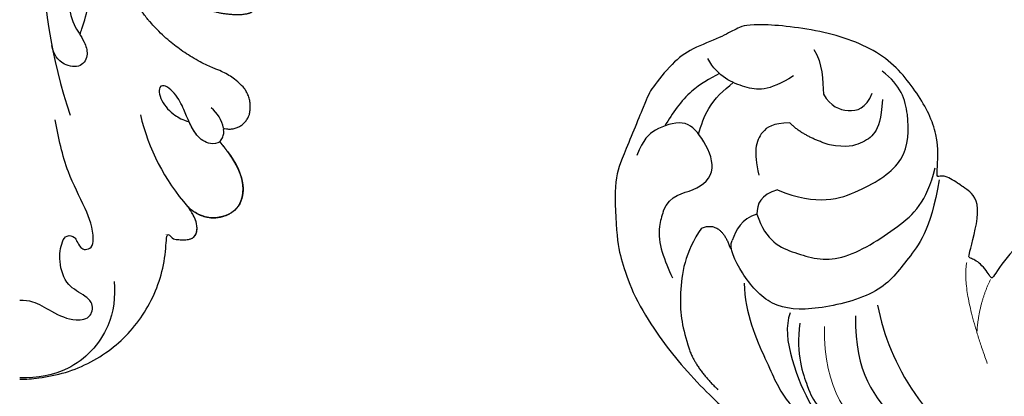
# Model space of a CAD drawing. Units: millimetres. Extents: x 2074 to 4174, y 1689 to 3174.
# Drawn here: x 2892 to 2967, y 2173 to 2202 of the extents above; entities that cross this region are included whole.
import ezdxf

# ---------------------------------------------------------------- set-up
doc = ezdxf.new("R2010")
doc.units = ezdxf.units.MM
doc.linetypes.add('HIDDEN', pattern=[9.525, 6.35, -3.175])
doc.layers.add('A-04.尺寸標註', color=4, linetype='Continuous')
doc.layers.add('H-08.木作(細線)', color=8, linetype='Continuous')
doc.layers.add('logo', color=240, linetype='Continuous', plot=False)
doc.styles.get("Standard").update_dxf_attribs({"font": 'arial.ttf'})
doc.styles.add('新細明體', font='txt')
doc.dimstyles.new('5', dxfattribs={"dimtxt": 12.5, "dimasz": 3.75, "dimexe": 2.5, "dimexo": 2.5, "dimgap": 1.5, "dimtad": 2, "dimdec": 0, "dimtxsty": '新細明體', "dimblk": 'ARCHTICK', "dimcen": 5, "dimclrd": 8, "dimclre": 8, "dimclrt": 4, "dimadec": 0, "dimazin": 0, "dimtfac": 1, "dimtdec": 0, "dimtix": 1, "dimtmove": 2, "dimatfit": 3, "dimldrblk": 'OPEN90', "dimfxl": 1.25, "dimlwd": 9, "dimlwe": 9, "dimarcsym": 0})

# ---------------------------------------------------------------- blocks, each defined once
blk = doc.blocks.new('logo')
at = {"layer": 'logo'}
h = blk.add_hatch(color=256, dxfattribs=at)
edge = h.paths.add_edge_path()
edge.add_ellipse((0, 1), major_axis=(0.323, 0.566), ratio=0.659111, start_angle=263.8576, end_angle=429.825)
edge.add_arc((0, 1), 0.399, 258.9967, 261.058)
edge.add_ellipse((0, 1), major_axis=(0.314, 0.551), ratio=0.659838, start_angle=263.243, end_angle=428.5195, ccw=False)
edge.add_arc((0, 0), 0.0433, 263.9962, 282.4455)
edge = h.paths.add_edge_path()
edge.add_ellipse((0, 1), major_axis=(0.314, 0.551), ratio=0.659838, start_angle=70.2744, end_angle=262.8394, ccw=False)
edge.add_arc((0, 1), 0.237, 245.2323, 248.2557, ccw=False)
edge.add_ellipse((0, 1), major_axis=(0.323, 0.566), ratio=0.659111, start_angle=71.1999, end_angle=263.5875)
edge.add_arc((0, 0), 0.0389, 266.4658, 288.3928, ccw=False)
edge = h.paths.add_edge_path(flags=17)
edge.add_line((0, 1), (0, 1))
edge.add_arc((0, 1), 0.399, 261.058, 296.4699, ccw=False)
edge.add_ellipse((0, 1), major_axis=(0.314, 0.551), ratio=0.659838, start_angle=68.5195, end_angle=70.2744)
edge.add_arc((0, 1), 0.237, 248.2557, 287.7329)
edge.add_arc((0, 1), 0.155, 119.2735, 139.7006)
edge.add_arc((0, 1), 0.526, 137.2638, 146.3296)
edge.add_arc((1, 0), 0.794, 150.4954, 153.1332)
edge.add_arc((0, 0), 0.799, 100.8186, 103.2077, ccw=False)
edge.add_arc((0, 1), 0.325, 138.9231, 148.8948, ccw=False)
edge.add_arc((1, 0), 0.758, 124.4657, 138.4002, ccw=False)
edge = h.paths.add_edge_path()
edge.add_arc((0, 1), 0.237, 233.3596, 245.2323)
edge.add_ellipse((0, 1), major_axis=(0.323, 0.566), ratio=0.659111, start_angle=69.825, end_angle=71.1999, ccw=False)
edge.add_arc((0, 1), 0.399, 251.1923, 258.9967, ccw=False)
h.paths.add_polyline_path([(0, 1, -0.021859), (0, 1, -0.004955), (0, 1, 0.012967), (0, 1, 0.223317), (0, 1, 0.425243), (0, 1, 0.393247), (0, 1, -0.084558), (0, 1, 0.019194), (0, 1, 0.004726), (0, 1, 0.021148), (0, 1, -0.080721), (0, 1, -0.104113), (0, 1, -0.094873), (0, 1, -0.207877), (0, 1, -0.223034), (0, 1, -0.16869)], flags=17)
h.paths.add_polyline_path([(0, 1, 0.088592), (0, 1, 0.140724), (0, 1, -0.012272), (0, 1, -0.041532), (0, 1, 0.005558), (0, 1, -0.187874)], flags=17)
h.paths.add_polyline_path([(0, 1, 0.011592), (0, 1, 0.056884), (0, 1, -0.271208), (0, 1, -0.679677), (0, 1, -0.290071), (0, 1, -0.103922), (0, 1, 0.053349), (0, 1, -0.004508), (0, 1, 0.220604), (0, 1, -0.015501), (0, 1, 0.008768), (0, 1, 0.029539), (0, 1, 1.009367)], flags=17)
h.paths.add_polyline_path([(0, 1, -0.008928), (0, 1, -0.347678), (0, 1, 0.00727), (0, 1, -0.035606), (0, 1, 0.01139), (0, 1, 0.012101), (0, 1, 0.461639)], flags=17)
h.paths.add_polyline_path([(0, 1, 0.433181), (0, 1, 0.04486), (0, 1, -0.026783), (0, 1, -0.142026), (0, 1, -0.307429), (0, 1, -0.953401), (0, 1, 0.069613), (0, 1, 0.042891), (0, 1, -0.067719), (0, 1, 0.893379)], flags=17)
h.paths.add_polyline_path([(0, 1, -0.009243), (0, 1, -0.026651), (0, 1, 0.013684), (0, 1, 0.174326), (0, 1, 0.391287), (0, 1, 0.210555), (0, 1), (0, 1, 0.001326), (0, 1, -0.005065), (0, 1, -0.027528), (0, 1, -0.195292), (0, 1, -0.659298)], flags=17)
h.paths.add_polyline_path([(0, 1, 0.023127), (0, 1, 0.184672), (0, 1, 0.098355), (0, 1, -0.009788), (0, 1, -0.240413)], flags=17)
h.paths.add_polyline_path([(0, 1, -0.002039), (0, 1, 0.07599), (0, 1, 0.108431), (0, 1, -0.004552), (0, 1, -0.028332), (0, 1, -0.123708)], flags=17)
h.paths.add_polyline_path([(0, 1, -0.55173), (0, 1, -0.18979), (0, 1, -0.013881), (0, 1, 0.011039), (0, 1, 0.022162), (0, 1, -0.010966), (0, 1, -0.001761), (0, 1, 0.034744), (0, 1, 0.086103), (0, 1, 0.506659), (0, 1, 0.355205), (0, 1, 0.093422), (0, 1, 0.017263), (0, 1, -0.31391)], flags=17)
h.paths.add_polyline_path([(0, 1, -0.009702), (0, 1, -0.004936), (0, 1, -0.035369), (0, 1, -0.002587), (0, 1, 0.014405), (0, 1, -0.020509)], flags=17)
h.paths.add_polyline_path([(0, 1, -0.007857), (0, 1, 0.009702), (0, 1, 0.020509), (0, 1, 0.000681), (0, 1, -0.002588), (0, 0, -0.013713), (0, 1, -0.01198)], flags=17)
h.paths.add_polyline_path([(0, 0, -0.036579), (0, 1, 0.01198), (0, 1, 0.013411), (0, 0, 0.001089), (0, 0, 0.015933), (0, 0, -0.190203), (0, 0, -0.266161), (0, 0, -0.207317), (0, 0, -0.064593), (0, 0, -0.001017), (0, 1, -0.000681), (0, 1, 0.152538), (0, 0, 0.230241), (0, 0, 0.234095), (0, 0, 0.172717), (0, 0, 0.028132), (0, 0, -0.014352), (0, 0, 0.062016), (0, 0, 0.349487), (0, 0, 0.392407), (0, 1, 0.130108), (0, 1, 0.001865), (0, 1, -0.054721), (0, 1, 0.014593), (0, 1, 0.007857), (0, 1, -0.01108), (0, 1, -0.100678), (0, 1, -0.349203), (0, 1, -0.402437), (0, 0, -0.009974), (0, 0, 0.613372), (0, 0, 0.175713), (0, 0, -0.002484), (0, 0, -0.463644), (0, 0, -0.513768), (0, 0, -0.075052), (0, 0, 0.007944)], flags=17)
h.paths.add_polyline_path([(0, 0, -0.062016), (0, 0, -0.007786), (0, 0, 0.027572), (0, 0, 0.0582), (0, 0, 0.26466), (0, 0, 0.315327), (0, 0, -0.025867), (0, 0, -0.380363), (0, 0, -0.153954), (0, 0, -0.090831)], flags=17)
h.paths.add_polyline_path([(0, 0, 0.336432), (0, 0, 0.025867), (0, 0, 0.026394), (0, 0, -0.025927), (0, 0, -0.173285), (0, 0, -0.685315), (0, 0, -0.491027), (0, 0, -0.040547), (0, 0, 0.025927), (0, 0, 0.139653), (0, 0, 1.004843)], flags=17)
h.paths.add_polyline_path([(0, 1, 0.143839), (0, 1, 0.069213), (0, 1, -0.088592), (0, 1, 0.404636)], flags=17)
h.paths.add_polyline_path([(0, 1, -0.01627), (0, 1, -0.069213), (0, 1, 0.037626), (0, 1, -0.082213), (0, 1, 0.004306), (0, 1, 0.008989), (0, 1, -0.006474), (0, 1, -0.136946), (0, 1, 0.054668)], flags=17)
for points in [[(0, 1, 0.019194), (0, 1, 0.004726), (0, 1, -0.044587), (0, 1, -0.07623), (0, 1, -0.235864), (0, 1, -0.450297), (0, 1, -0.16869), (0, 1, -0.021859), (0, 1, -0.004955), (0, 1, 0.012967), (0, 1, 0.223317), (0, 1, 0.425243), (0, 1, 0.393247), (0, 1, -0.084558)], [(0, 1, -0.206522), (0, 1, 0.207877), (0, 1, 0.024305), (0, 1, -0.043373)], [(0, 1, -0.011039), (0, 1, -0.017263), (0, 1, 0.004552), (0, 1, 0.002587), (0, 1, 0.035369)]]:
    blk.add_hatch(color=256, dxfattribs=at).paths.add_polyline_path(points)
h = blk.add_hatch(color=256, dxfattribs=at)
h.paths.add_polyline_path([(0, 1, 0.041532), (0, 1, 0.012272), (0, 1, 0.004508), (0, 1, -0.053349), (0, 1, -0.056884), (0, 1, 0.008928)])
h.paths.add_polyline_path([(0, 1, -0.008989), (0, 1, 0.010425), (0, 1, 0.004955), (0, 1, -0.019194)])
h.paths.add_polyline_path([(0, 1, 0.136946), (0, 1, -0.008768), (0, 1, 0.015501)])
h.paths.add_polyline_path([(0, 1, 0.026783), (0, 1, 0.026651), (0, 1, -0.023127), (0, 1, -0.042891)])
h.paths.add_polyline_path([(0, 1, -0.01139), (0, 1, -0.098355), (0, 1, 0.027528), (0, 1, 0.005065), (0, 1, 0.002039)])
h = blk.add_hatch(color=256, dxfattribs=at)
edge = h.paths.add_edge_path()
edge.add_ellipse((0, 1), major_axis=(0.314, 0.551), ratio=0.659838, start_angle=68.5195, end_angle=70.2744, ccw=False)
edge.add_arc((0, 1), 0.399, 258.9967, 261.058, ccw=False)
edge.add_ellipse((0, 1), major_axis=(0.323, 0.566), ratio=0.659111, start_angle=69.825, end_angle=71.1999)
edge.add_arc((0, 1), 0.237, 245.2323, 248.2557)
blk.add_line((0, 1), (0, 1), dxfattribs=at)
blk.add_line((0, 1), (0, 1), dxfattribs=at)
at = {"layer": 'logo', "lineweight": 0}
blk.add_line((0, 1), (0, 1), dxfattribs=at)
blk.add_line((0, 1), (0, 1), dxfattribs=at)
at = {"layer": 'logo'}
for points in [[(0, 1, 0.200172), (0, 1, -0.066965)], [(0, 1, 0.002733), (0, 1)], [(0, 1, 0.060876), (0, 1, 0.137716), (0, 1, -0.393247), (0, 1, 79.578459)], [(0, 1, -0.425243), (0, 1, -0.223317), (0, 1, -0.027703), (0, 1, 0.082213), (0, 1, -0.037626), (0, 1, -0.143839), (0, 1, -0.872775)], [(0, 1, 0.089367), (0, 1, 0.028397)], [(0, 1, 0.039578), (0, 1, 0.021193), (0, 1, 0.700396)], [(0, 1, 0.021148), (0, 1, 0.658186)], [(0, 1, -0.434531), (0, 1, -0.16869), (0, 1, 0.909183)], [(0, 1, -0.056349), (0, 1, 0.070229), (0, 1, 0.769245)], [(0, 1, -0.105013), (0, 1, 0.404636), (0, 1, 1.743742)], [(0, 1, 0.216717), (0, 1, 0.638327)], [(0, 1, -0.329321), (0, 1, -0.679677), (0, 1, 0.415871)], [(0, 1, -0.290071), (0, 1, -0.539799), (0, 1, 0.00727), (0, 1, -1.51475)], [(0, 1, 0.187874), (0, 1, 0.783226)], [(0, 1, -0.026083), (0, 1, -1.009367), (0, 1, 0.624773)], [(0, 1, -0.416943), (0, 1, 0.828532)], [(0, 1, -0.513007), (0, 1, -1.702754)], [(0, 1, -0.015466), (0, 1, 0.608014)], [(0, 1, -0.338614), (0, 1, -0.659298), (0, 1, -0.100316), (0, 1, 0.893379), (0, 1, 0.433181), (0, 1, 0.289299), (0, 1, 0.081086), (0, 1, -0.684784)], [(0, 1, -0.210555), (0, 1, -0.391287), (0, 1, -0.174326), (0, 1, -0.110406), (0, 1, 0.953401), (0, 1)], [(0, 1, 0.307429), (0, 1, 0.446432), (0, 1, 0.145269), (0, 1, -0.214979)], [(0, 1, 0.059536), (0, 1, 0.18979), (0, 1, 0.55173), (0, 1, 0.38162), (0, 0, -0.007944), (0, 0, -0.007944)], [(0, 0, -0.035926), (0, 0, -0.172717), (0, 0, -0.234095), (0, 0, -0.230241), (0, 0, -0.17359), (0, 1)], [(0, 1, 0.111049), (0, 1, 0.147976), (0, 1, 0.393525)], [(0, 1, 0.086103), (0, 1, 0.506659), (0, 1, 0.355205), (0, 1, 0.113269), (0, 1, 0.583131)], [(0, 1, 0.016972), (0, 0, -0.190203), (0, 0, -0.266161), (0, 0, -0.290937), (0, 1, 0.211969)], [(0, 1, -0.035274), (0, 1, -0.003626), (0, 1, 0.389489)], [(0, 1, -0.130108), (0, 1, -0.392407), (0, 0, -0.420619), (0, 0, -0.420619)], [(0, 1, -0.023063), (0, 1, -0.100678), (0, 1, -0.349203), (0, 1, -0.402437), (0, 0, -0.247136)], [(0, 0, -0.175713), (0, 0, -0.613372), (0, 0)], [(0, 1, 0.241802), (0, 1, 0.575938)], [(0, 0, 0.009974), (0, 0, 0.009974)], [(0, 0, 0.090831), (0, 0, 0.169704), (0, 0)], [(0, 0, 0.513768), (0, 0, 0.463644), (0, 0, 0.463644)], [(0, 0, -0.075052), (0, 0)], [(0, 0, -0.166662), (0, 0, -0.70739)]]:
    blk.add_lwpolyline(points, format="xyb", dxfattribs=at)
at = {"layer": 'logo', "lineweight": 0}
for centre, radius, start, end in [((0, 1), 0.0345, 330.444, 85.9913), ((0, 1), 0.227, 292.2367, 335.222), ((0, 1), 0.581, 283.4362, 286.6173), ((0, 1), 0.187, 179.5483, 182.0782), ((0, 1), 0.256, 281.5539, 286.6322), ((0, 0), 0.406, 108.6958, 111.2089), ((3, -4), 5.41, 114.0704, 114.474), ((0, 1), 0.256, 299.1609, 307.1205), ((0, 1), 0.262, 310.2009, 329.8856), ((0, 1), 0.0613, 327.2799, 74.7579), ((0, 1), 0.137, 82.2276, 160.4489), ((0, 1), 0.581, 279.4802, 283.4362), ((0, 1), 0.187, 109.838, 179.5483), ((0, 1), 0.136, 244.3758, 335.626), ((0, 1), 0.0627, 337.3085, 63.01), ((0, 0), 0.103, 81.5328, 111.1847), ((3, -4), 5.41, 113.6429, 114.0704), ((0, 1), 0.256, 286.6322, 299.1609), ((0, 0), 0.406, 111.2089, 114.5532), ((0, 1), 0.187, 183.2094, 185.01), ((0, 0), 0.577, 112.9982, 115.5374), ((0, 0), 0.29, 94.0374, 117.0335), ((0, 1), 0.0267, 8.5098, 85.5073), ((0, 1), 0.111, 267.175, 354.8617), ((0, 0), 0.0251, 327.1994, 93.2945), ((0, 0), 0.0241, 86.756, 126.6195), ((-1, 0), 1.36, 4.2266, 4.7959), ((-1, 0), 1.36, 3.6768, 5.4974), ((0, 1), 0.187, 185.01, 193.3895), ((0, 0), 0.577, 115.5374, 118.2829), ((0, 0), 0.281, 122.374, 125.4474), ((0, 0), 0.273, 124.9761, 186.879), ((0, 0), 0.545, 7.5429, 8.1488), ((1, 1), 0.32, 186.7897, 186.9458), ((0, 0), 0.329, 122.0966, 156.7882), ((0, 2), 0.875, 285.3109, 288.8633), ((0, 0), 0.462, 102.2567, 104.2662), ((0, 1), 0.131, 121.8036, 128.5716), ((0, 1), 0.101, 147.8295, 328.8978), ((-1, 1), 0.874, 336.959, 339.6154), ((0, 1), 0.114, 23.2852, 36.3079), ((0, 1), 0.116, 281.7653, 342.4614), ((0, 1), 0.0664, 143.3048, 280.117), ((0, 1), 0.11, 60.1861, 124.8898), ((0, 1), 0.114, 36.3079, 60.04), ((0, 1), 0.116, 342.4614, 354.6764), ((0, 1), 0.286, 163.3678, 164.401), ((0, 1), 0.131, 40.8505, 90.6121), ((0, 1), 0.13, 31.6961, 41.2089), ((0, 1), 0.131, 38.0381, 40.8505), ((0, 1), 0.286, 163.3678, 164.401), ((0, 1), 0.116, 342.4614, 354.6764), ((0, 1), 0.114, 23.2852, 36.3079), ((-1, 1), 0.874, 339.6154, 341.6615), ((-1, 1), 0.874, 339.6154, 341.6615), ((0, 1), 0.114, 306.5995, 23.2852), ((2, -3), 4.02, 115.8994, 117.5656), ((0, 1), 0.0383, 297.535, 305.6919), ((0, 1), 0.211, 240.9381, 243.5484), ((-1, 2), 1.97, 292.2914, 295.0645), ((0, 1), 0.13, 292.5765, 31.6961), ((-1, 2), 1.97, 291.8241, 292.2914), ((0, 1), 0.155, 239.2194, 256.6015), ((0, 1), 0.321, 258.87, 283.6239), ((1, 1), 0.32, 182.4453, 183.4886), ((0, 1), 0.581, 272.9888, 279.4802), ((0, 1), 0.211, 243.5484, 271.7569), ((0, 0), 0.406, 114.5532, 116.7766), ((0, 1), 0.187, 182.0782, 183.2094), ((0, 1), 0.256, 273.4512, 281.5539), ((0, 1), 0.321, 283.6239, 284.2167), ((1, 1), 0.32, 183.4886, 186.7897), ((0, 0), 0.329, 117.3968, 122.0966), ((0, 1), 0.0622, 70.679, 164.3644), ((0, 1), 0.064, 167.0919, 177.3661), ((0, 0), 0.117, 96.281, 102.4178), ((0, 1), 0.0419, 133.7672, 166.1009), ((0, 1), 0.0367, 83.4964, 151.8522), ((0, 1), 0.0217, 251.3968, 65.9306), ((0, 0), 0.117, 80.3525, 96.281), ((0, 1), 0.0419, 166.1009, 175.9249), ((0, 0), 0.123, 80.8228, 96.3193), ((0, 1), 0.0353, 243.9263, 51.0341), ((0, 0), 0.123, 96.3193, 101.6186), ((0, 1), 0.064, 183.4727, 225.325), ((0, 1), 0.0383, 275.0659, 297.535), ((0, 1), 0.211, 238.695, 240.9381), ((0, 1), 0.0419, 175.9249, 229.9973), ((0, 0), 0.117, 96.281, 102.4178), ((0, 1), 0.064, 177.3661, 183.4727), ((0, 0), 0.123, 96.3193, 101.6186), ((0, 1), 0.0419, 166.1009, 175.9249), ((0, 1), 0.064, 177.3661, 183.4727), ((0, 0), 0.117, 102.4178, 105.5537), ((0, 1), 0.0386, 98.6046, 138.1597), ((0, 1), 0.027, 151.6425, 237.1215), ((0, 1), 0.0459, 234.5859, 282.1467), ((-1, 2), 1.97, 291.5203, 291.8241), ((0, 1), 0.155, 238.0585, 239.2194), ((0, 1), 0.064, 225.325, 231.6324), ((0, 1), 0.0383, 230.8646, 275.0659), ((0, 1), 0.0177, 105.7526, 239.3398), ((0, 0), 0.123, 101.6186, 103.7368), ((0, 1), 0.226, 95.6485, 115.8995), ((0, 1), 0.286, 131.3266, 163.3678), ((0, 1), 0.131, 38.0381, 40.8505), ((0, 1), 0.13, 31.6961, 41.2089), ((-1, 1), 0.874, 341.6615, 342.9354), ((0, 1), 0.291, 117.4328, 159.9943), ((0, 1), 0.101, 81.2439, 113.9848), ((0, 1), 0.286, 115.4894, 131.3266), ((0, 1), 0.226, 95.6485, 115.8995), ((0, 1), 0.0392, 258.5502, 346.6702), ((0, 1), 0.226, 115.8995, 119.6279), ((0, 1), 0.286, 115.4894, 131.3266), ((1, 0), 0.935, 112.6486, 121.2678), ((0, 1), 0.618, 283.2744, 302.0739), ((0, 0), 0.799, 99.8317, 100.8186), ((0, 1), 0.325, 148.8948, 150.9548), ((0, 0), 0.462, 104.2662, 105.7498), ((0, 1), 0.131, 90.6121, 121.8036), ((0, 2), 0.875, 288.8633, 301.3798), ((0, 0), 0.799, 100.8186, 103.2077), ((1, 0), 0.794, 153.1332, 154.2687), ((0, 0), 0.462, 105.7498, 110.1482), ((0, 1), 0.325, 148.8948, 150.9548), ((0, 0), 0.462, 105.7498, 110.1482), ((1, 0), 0.794, 154.2687, 155.3518), ((-1, 1), 0.5, 339.9296, 350.1414), ((0, 1), 0.225, 324.2142, 341.6511), ((0, 1), 0.111, 272.2715, 325.3573), ((0, 1), 0.0336, 149.7688, 246.7364), ((0, 1), 0.292, 119.8523, 158.1526), ((0, 0), 0.462, 110.1482, 115.1572), ((1, 0), 0.794, 153.1332, 154.2687), ((0, 0), 0.799, 103.2077, 106.1792), ((0, 1), 0.28, 114.7362, 165.0904), ((0, 1), 0.0374, 171.8348, 263.9838), ((0, 1), 0.146, 267.5844, 353.4527), ((0, 1), 0.325, 150.9548, 170.2881), ((1, 0), 0.758, 124.4657, 138.4002), ((0, 1), 0.399, 251.1923, 296.4699), ((0, 1), 0.155, 119.2735, 139.7006), ((0, 1), 0.526, 137.2638, 146.3296), ((1, 0), 0.794, 150.4954, 153.1332), ((0, 0), 0.799, 100.8186, 103.2077), ((0, 1), 0.325, 138.9231, 148.8948), ((0, 0), 0.113, 165.2767, 167.5624), ((0, 0), 0.0148, 48.9877, 148.4858), ((0, 0), 0.016, 301.3037, 50.0743), ((0, 1), 0.0724, 235.2903, 252.4587), ((0, 0), 0.166, 155.203, 207.0666), ((1, 0), 0.32, 175.9493, 185.5558), ((0, 1), 0.136, 244.3758, 258.5706), ((1, 0), 0.32, 175.9493, 185.5558), ((0, 0), 0.038, 179.2922, 192.6156), ((0, 0), 0.142, 192.9154, 252.2115), ((0, 0), 0.106, 252.0283, 322.0343), ((0, 0), 0.104, 219.3152, 312.3495), ((0, 0), 0.143, 189.1555, 227.6818), ((0, 0), 0.0389, 177.6916, 252.0699), ((0, 0), 0.0248, 345.864, 166.4176), ((0, 0), 0.0433, 213.0653, 252.3889), ((0, 0), 0.0192, 85.2505, 222.9442), ((0, 0), 0.0263, 331.2506, 75.8597), ((0, 0), 0.0917, 317.7365, 327.0242), ((0, 0), 0.0433, 252.3889, 295.424), ((0, 0), 0.0389, 252.0699, 306.6919)]:
    blk.add_arc(centre, radius, start, end, dxfattribs=at)
at = {"layer": 'logo'}
for major_axis, ratio in [((0.314, 0.551), 0.659838), ((0.323, 0.566), 0.659111)]:
    blk.add_ellipse((0, 1), major_axis=major_axis, ratio=ratio, dxfattribs=at)
at = {"layer": 'logo', "insert": (0, 0), "char_height": 0.0564, "width": 0.764, "attachment_point": 1}
blk.add_mtext('{\\fVerdana|b0|i1|c0|p34;GOODWARE}', dxfattribs=at)
blk = doc.blocks.new('SE-21072-d')
at = {"layer": 'H-08.木作(細線)'}
for centre, radius, start, end in [((171.984, 12.901), 2.739, 102.03495, 141.13382), ((166.727, 24.953), 16.129, 283.11863, 311.29629), ((179.954, 0.052), 10.589, 0.01048, 7.88032)]:
    blk.add_arc(centre, radius, start, end, dxfattribs=at)
blk.add_rational_spline([(190.443, 1.503), (190.162, 3.972), (189.118, 6.203), (187.407, 7.96), (185.31, 10.113), (182.53, 11.258), (179.525, 11.205), (179.908, 11.748), (180.024, 12.402), (179.853, 13.044), (179.845, 13.078), (179.751, 13.362), (179.132, 13.701), (178.321, 13.44), (177.941, 13.217), (177.816, 13.144), (177.7, 13.064), (177.584, 12.983), (177.513, 12.933), (177.442, 12.884), (177.371, 12.835), (177.612, 13.076), (178.034, 13.654), (178.405, 14.991), (177.765, 16.779), (175.422, 17.326), (173.736, 16.3), (172.718, 15.524), (172.446, 15.283), (172.163, 15.546), (171.792, 15.653), (171.413, 15.579), (171.533, 15.99), (171.486, 16.416), (171.278, 16.791), (171.071, 17.165), (170.734, 17.431), (170.322, 17.546), (169.556, 17.728), (168.792, 17.536), (168.204, 17.012), (167.594, 16.413), (167.14, 15.688), (166.868, 14.877), (165.459, 11.549), (162.88, 9.017), (159.527, 7.67), (160.164, 7.945), (161.321, 8.812), (162.178, 10.41), (162.118, 12.382), (161.334, 12.478), (160.927, 12.311), (161.355, 12.7), (162.408, 13.995), (162.846, 16.06), (162.66, 17.902), (161.776, 18.398), (161.081, 17.948), (160.976, 17.561), (160.939, 17.399), (161.022, 17.831), (161.031, 18.591), (160.501, 19.682), (159.127, 20.243), (158.039, 18.962), (156.546, 18.469), (156.139, 17.556), (155.975, 16.993), (156.06, 17.398), (155.893, 18.19), (154.734, 18.639), (153.523, 18.11), (152.948, 16.878), (152.98, 16.049), (153.041, 15.692), (152.591, 16.382), (151.798, 17.138), (150.127, 16.847), (149.724, 15.564), (150.579, 14.572), (150.818, 13.387), (150.722, 12.718), (150.625, 12.536), (150.563, 12.76), (150.444, 13.19), (149.798, 13.434), (149.188, 13.077), (149.302, 11.897), (148.9, 10.834), (148.353, 10.288), (148.257, 10.204), (147.806, 9.891), (147.257, 9.933), (146.859, 10.312), (146.461, 10.691), (146.391, 11.237), (146.682, 11.703), (148.666, 14.196), (150.087, 17.048), (150.883, 20.132), (151.238, 21.612), (151.144, 23.131), (150.612, 24.557), (150.438, 24.862), (150.142, 25.051), (149.791, 25.079), (149.441, 25.106), (149.119, 24.967), (148.899, 24.692), (149.096, 26.879), (148.214, 28.889), (146.473, 30.225), (146.274, 30.347), (146.044, 30.382), (145.819, 30.326), (144.624, 32.69), (142.855, 34.663), (140.635, 36.108), (139.515, 36.781), (138.211, 36.865), (137.014, 36.343), (136.503, 36.104), (135.998, 35.757), (135.595, 35.3), (135.56, 35.258), (134.888, 36.574), (133.876, 37.649), (132.603, 38.398), (131.125, 39.36), (129.775, 40.494), (128.574, 41.786), (127.595, 43.002), (127.133, 44.493), (127.252, 46.05), (127.33, 47.225), (127.685, 48.348), (128.295, 49.355), (129.04, 50.378), (130.038, 51.157), (131.212, 51.63), (129.126, 52.793), (123.463, 53.155), (120.563, 49.458), (120.47, 47.774), (119.67, 47.778), (118.172, 47.352), (117.342, 45.427), (118.292, 43.538), (119.457, 43.158), (120.145, 43.196), (119.516, 43.065), (118.308, 42.478), (117.475, 41.048), (117.444, 40.265), (117.444, 40.21), (113.698, 40.185), (108.177, 37.144), (105.067, 30.986), (104.723, 27.706), (104.623, 27.177), (103.94, 27.005), (102.612, 27.065), (102.048, 27.856), (101.915, 28.232), (101.811, 28.69), (101.447, 29.721), (100.788, 30.582), (100.359, 30.956), (100.154, 31.141), (99.899, 31.286), (99.554, 31.341), (99.595, 30.66), (99.424, 29.999), (99.058, 29.423), (98.559, 28.735), (97.801, 28.352), (96.951, 28.359), (95.392, 28.46), (93.92, 28.985), (92.649, 29.892), (87.181, 34.082), (80.295, 34.263), (74.614, 30.367), (74.563, 30.533), (74.295, 31.012), (73.001, 31.349), (71.861, 31.143), (71.097, 30.914), (72.813, 31.631), (76.151, 34.043), (80.088, 39.616), (78.582, 43.46), (77.389, 44.329), (77.675, 44.661), (78.289, 45.666), (78.849, 47.502), (78.11, 49.879), (76.128, 49.854), (74.274, 51.08), (74.47, 53.001), (74.828, 53.798), (74.873, 53.803), (75.387, 53.834), (75.886, 53.526), (76.156, 53.072), (76.46, 53.376), (76.834, 54.118), (76.321, 56.275), (74.32, 57.472), (71.741, 56.41), (71.217, 54.639), (70.863, 53.158), (69.949, 53.298), (69.858, 54.323), (70.139, 55.108), (69.354, 56.013), (67.527, 54.935), (66.347, 53.114), (66.282, 51.038), (67.315, 49.407), (68.419, 48.933), (69.175, 47.179), (68.019, 45.967), (66.553, 46.341), (65.794, 45.312), (65.928, 44.554), (66.049, 44.334), (65.911, 44.352), (65.413, 44.369), (64.392, 44.011), (62.831, 44.675), (61.873, 43.529), (60.478, 43.694), (59.574, 43.071), (59.133, 42.462), (59.071, 42.365)], [0.98891735081, 0.946959463333, 0.954885133435, 1, 0.94527036401, 0.94527036401, 1, 0.937218369612, 0.937218369612, 1, 1, 1, 1, 1, 1, 1, 1, 1, 1, 1, 1, 1, 1, 1, 1, 1, 1, 1, 1, 0.927483298631, 0.927483298631, 1, 0.948384724202, 0.948384724202, 1, 0.948384724202, 0.948384724202, 1, 0.924487357043, 0.924487357043, 1, 0.981531283361, 0.981531283361, 1, 0.948911705736, 0.948911705736, 1, 1, 1, 1, 1, 1, 1, 1, 1, 1, 1, 1, 1, 1, 1, 1, 1, 1, 1, 1, 1, 1, 1, 1, 1, 1, 1, 1, 1, 1, 1, 1, 1, 1, 1, 1, 1, 1, 1, 1, 1, 1, 1, 1, 1, 1, 0.850104260808, 0.850104260808, 1, 0.850104260808, 0.850104260808, 1, 0.985375607112, 0.985375607112, 1, 0.970935526699, 0.970935526699, 1, 0.922298556373, 0.922298556373, 1, 0.922298556373, 0.922298556373, 1, 0.917380959926, 0.917380959926, 1, 0.948083641866, 0.948083641866, 1, 0.977094878844, 0.977094878844, 1, 0.925883598563, 0.925883598563, 1, 1, 1, 1, 1, 0.973372759072, 0.973372759072, 1, 0.995024603052, 0.995024603052, 1, 0.953154744278, 0.953154744278, 1, 0.981047846917, 0.981047846917, 1, 0.974183964055, 0.974183964055, 1, 1, 1, 1, 1, 1, 1, 1, 1, 1, 1, 1, 1, 1, 1, 1, 1, 1, 1, 1, 1, 1, 1, 1, 1, 1, 1, 1, 1, 1, 1, 1, 0.967483136171, 0.967483136171, 1, 0.925854967861, 0.925854967861, 1, 0.974523142606, 0.974523142606, 1, 0.873003548457, 0.873003548457, 1, 1, 1, 1, 1, 1, 1, 1, 1, 1, 1, 1, 1, 1, 1, 1, 1, 1, 1, 1, 1, 1, 1, 1, 1, 1, 1, 1, 1, 1, 1, 1, 1, 1, 1, 1, 1, 1, 1, 1, 1, 1, 1, 1, 1, 1, 1, 1, 1, 1, 1, 1, 1, 1], degree=3, knots=[1.054033, 1.054033, 1.054033, 1.054033, 1.726724, 1.726724, 1.726724, 2.542778, 2.542778, 2.542778, 3.417712, 3.417712, 3.417712, 3.543044, 4.519777, 5.772075, 5.772075, 5.772075, 6.182063, 6.182063, 6.182063, 6.431645, 6.431645, 6.431645, 7.428306, 8.539374, 10.459277, 12.111316, 15.17382, 16.0725, 16.0725, 16.0725, 17.014016, 17.014016, 17.014016, 17.806193, 17.806193, 17.806193, 18.59837, 18.59837, 18.59837, 19.559513, 19.559513, 19.559513, 20.031376, 20.031376, 20.031376, 20.819446, 20.819446, 20.819446, 22.737242, 25.066942, 26.312644, 27.342934, 27.342934, 27.342934, 29.048808, 32.124501, 33.398683, 34.241116, 34.891168, 35.393519, 35.393519, 35.393519, 36.643039, 37.591923, 38.897871, 40.534685, 41.825488, 43.403091, 43.403091, 43.403091, 44.48017, 45.510638, 46.719647, 48.115442, 49.175852, 49.175852, 49.175852, 51.350181, 52.480315, 53.358838, 54.854577, 56.113577, 56.782165, 56.782165, 56.782165, 57.439997, 58.041528, 58.537157, 59.247822, 61.23852, 61.630704, 61.630704, 61.630704, 62.998371, 62.998371, 62.998371, 64.366039, 64.366039, 64.366039, 64.785727, 64.785727, 64.785727, 65.378464, 65.378464, 65.378464, 66.353715, 66.353715, 66.353715, 67.328967, 67.328967, 67.328967, 68.335252, 68.335252, 68.335252, 69.129768, 69.129768, 69.129768, 69.655553, 69.655553, 69.655553, 70.607594, 70.607594, 70.607594, 72.263249, 72.425952, 72.425952, 72.425952, 72.993117, 72.993117, 72.993117, 73.237615, 73.237615, 73.237615, 73.991838, 73.991838, 73.991838, 74.469867, 74.469867, 74.469867, 75.028269, 75.028269, 75.028269, 82.704578, 87.778097, 87.778097, 87.778097, 90.074286, 91.741304, 93.87117, 95.555716, 95.555716, 95.555716, 97.446312, 99.605238, 99.767378, 99.767378, 99.767378, 109.848238, 117.600184, 119.162295, 119.162295, 119.162295, 121.089518, 122.306864, 122.306864, 122.306864, 123.65587, 125.439554, 125.439554, 125.439554, 126.331464, 126.331464, 126.331464, 126.958693, 126.958693, 126.958693, 127.910922, 127.910922, 127.910922, 128.46562, 128.46562, 128.46562, 129.720594, 129.720594, 129.720594, 130.200675, 131.24019, 133.566863, 133.566863, 133.566863, 138.97397, 146.344127, 150.457483, 150.457483, 150.457483, 151.766305, 153.880823, 156.236878, 157.589129, 159.580862, 162.136886, 162.136886, 162.136886, 162.277638, 163.732697, 163.732697, 163.732697, 164.962333, 166.716612, 169.016724, 171.153661, 173.615388, 174.512396, 175.104329, 176.022181, 176.841215, 177.628785, 179.357034, 181.812513, 184.403047, 184.448995, 186.551672, 188.124748, 189.349028, 190.561296, 191.699202, 192.529149, 192.529149, 192.529149, 192.929085, 193.962439, 195.66306, 197.208778, 197.826082, 199.637657, 199.968478, 199.968478, 199.968478, 199.968478], dxfattribs=at)
for points, knots in [([(172.446, 15.283), (172.718, 15.524), (173.736, 16.3), (175.422, 17.326), (177.765, 16.779), (178.405, 14.991), (178.034, 13.654), (177.612, 13.076), (177.371, 12.835)], [14.412774, 14.412774, 14.412774, 14.412774, 15.311454, 18.373958, 20.025997, 21.9459, 23.056968, 24.05363, 24.05363, 24.05363, 24.05363]), ([(172.446, 15.283), (172.57, 15.094), (172.681, 14.342), (171.755, 13.206), (170.225, 12.705), (168.818, 12), (168.029, 11.077), (168.392, 10.559), (169.526, 10.844), (170.363, 11.716), (170.773, 12.451), (170.917, 12.948)], [1.655785, 1.655785, 1.655785, 1.655785, 2.318708, 3.515682, 5.644779, 6.939383, 8.045708, 8.055249, 9.129657, 10.499038, 11.434278, 11.434278, 11.434278, 11.434278]), ([(172.446, 15.283), (172.57, 15.094), (172.681, 14.342), (171.983, 13.486), (171.276, 13.11), (170.917, 12.948)], [1.655785, 1.655785, 1.655785, 1.655785, 2.318708, 3.515682, 4.661041, 4.661041, 4.661041, 4.661041]), ([(179.853, 13.044), (179.845, 13.078), (179.751, 13.362), (179.132, 13.701), (178.321, 13.44), (177.941, 13.217), (177.816, 13.144), (177.7, 13.064), (177.584, 12.983)], [3.057836, 3.057836, 3.057836, 3.057836, 3.183167, 4.159901, 5.412198, 5.412198, 5.412198, 5.822186, 5.822186, 5.822186, 5.822186]), ([(183.106, 7.252), (184.244, 7.352), (187.01, 7.005), (190.023, 4.101), (190.443, 1.458), (190.443, 0.054)], [0.289103, 0.289103, 0.289103, 0.289103, 3.561338, 7.980096, 11.542861, 11.542861, 11.542861, 11.542861]), ([(164.292, 4.646), (164.096, 4.705), (163.349, 4.921), (162.22, 5.368), (160.782, 5.198), (160.326, 4.484), (160.707, 3.934), (161.946, 3.771), (163.425, 3.99), (164.626, 4.925), (165.816, 5.324), (166.869, 4.755), (166.572, 3.091), (165.767, 2.648), (165.107, 2.499)], [8.211078, 8.211078, 8.211078, 8.211078, 8.605282, 10.513743, 11.792104, 12.341787, 12.850074, 13.710829, 15.738606, 17.258386, 18.179695, 19.229598, 20.396306, 22.149841, 22.149841, 22.149841, 22.149841]), ([(180.494, 4.71), (180.603, 4.804), (180.713, 5.077), (180.476, 5.624), (179.231, 5.723), (177.277, 4.989), (174.545, 3.497), (172.131, 3.019), (170.762, 2.752)], [0, 0, 0, 0, 0.361509, 0.806264, 1.428975, 3.811779, 6.876745, 10.874514, 10.874514, 10.874514, 10.874514]), ([(184.516, 0.053), (184.525, 0.423), (184.559, 1.115), (185.481, 2.638), (186.144, 4.006), (185.911, 5.578), (184.709, 5.662), (184.006, 4.795), (183.437, 3.558), (181.622, 3.003), (180.237, 3.175), (179.519, 3.597), (179.656, 4.358), (180.17, 4.415), (180.494, 4.71)], [0.05558, 0.05558, 0.05558, 0.05558, 1.159346, 2.678728, 4.62263, 5.781394, 6.785936, 7.43432, 9.039357, 10.925761, 12.58859, 13.398976, 14.198652, 15.118017, 15.118017, 15.118017, 15.118017]), ([(150.704, 2.471), (152.565, 1.933), (159.355, 1.369), (166.148, 2.453), (170.427, 3.905)], [0, 0, 0, 0, 6.320635, 19.375647, 19.375647, 19.375647, 19.375647])]:
    blk.add_open_spline(points, degree=3, knots=knots, dxfattribs=at)
at = {"layer": 'H-08.木作(細線)', "xscale": 0.002, "yscale": 0.002, "zscale": 0.002}
blk.add_blockref('logo', (179.526, 11.208), dxfattribs=at)
blk = doc.blocks.new('SE-21113L')
at = {"layer": 'H-08.木作(細線)', "lineweight": 30}
blk.add_open_spline([(-38.212, 7.278), (-38.711, 8.374), (-38.711, 8.912), (-38.711, 10.223), (-38.711, 10.889), (-38.991, 13.468), (-38.969, 13.468), (-41.465, 11.856), (-42.863, 11.061), (-42.863, 11.082), (-43.53, 9.277), (-44.111, 8.976), (-44.541, 8.632), (-45.509, 9.492), (-45.401, 9.492), (-45.81, 9.041), (-45.831, 9.041), (-45.831, 2.257), (-45.469, 1.326), (-45.469, 0.612), (-46.119, 0.331), (-46.726, 0.331), (-47.527, 0.634), (-48.112, 1.067), (-48.158, 1.067), (-47.79, -3.203), (-48.136, -4.285), (-48.764, -4.935), (-49.436, -5.216), (-49.956, -5.216), (-50.216, -5.216), (-50.304, -5.216), (-50.304, -8.215), (-50.629, -10.682), (-50.953, -11.093), (-51.517, -11.331), (-52.405, -11.331), (-53.271, -10.812), (-54.603, -9.917), (-55.85, -8.222), (-56.716, -6.284), (-56.785, -6.284), (-57.963, -7.08), (-59.14, -7.08), (-59.798, -6.18), (-59.798, -6.353), (-60.699, -7.703), (-62.327, -11.682), (-63.4, -14.554), (-64.094, -15.984), (-64.926, -20.068), (-64.926, -21.59), (-64.995, -21.59), (-63.436, -21.175), (-61.393, -21.763), (-60.596, -22.663), (-61.358, -25.085), (-62.245, -26.622), (-65.527, -27.295), (-65.483, -27.295), (-64.657, -28.554), (-64.657, -29.532), (-64.657, -29.597), (-60.31, -30.096), (-59.832, -31.92), (-59.832, -31.986), (-59.484, -33.549), (-59.854, -34.049), (-59.854, -34.151), (-56.788, -35.106), (-54.518, -37.755), (-52.506, -41.425), (-52.766, -46.515), (-54.375, -51.756), (-55.183, -52.503), (-56.19, -53.291), (-57.875, -55.106), (-59.363, -56.024), (-61.989, -56.811), (-62.69, -56.811), (-67.855, -56.811), (-69.327, -56.811), (-73.702, -54.808), (-74.996, -53.794), (-77.026, -52.081), (-79.021, -49.284), (-80.281, -47.151), (-81.631, -44.363), (-82.4, -42.213), (-83.234, -40.603), (-84.003, -38.123), (-84.486, -35.842), (-84.486, -32.495), (-84.76, -27.796), (-83.9, -23.275), (-83.9, -23.187), (-87.184, -25.631), (-94.203, -28.352), (-100.554, -29.961), (-106.922, -31.025), (-113.342, -31.025), (-119.181, -30.814), (-125.815, -27.988), (-128.967, -26.119), (-131.797, -19.913)], degree=3, dxfattribs=at)
at = {"layer": 'H-08.木作(細線)', "lineweight": 25}
for points, degree in [([(-59.616, -3.067), (-64.204, -8.266), (-71.621, -14.291), (-78.327, -20.361), (-83.243, -22.824)], 3), ([(-70.642, -34.597), (-74.588, -31.953), (-77.587, -28.011), (-79.27, -20.938)], 3), ([(-72.039, -35.845), (-76.11, -34.25), (-78.434, -29.998), (-79.947, -25.482), (-80.105, -21.367)], 3), ([(-74.141, -39.568), (-76.515, -38.923), (-78.824, -36.777), (-79.281, -36.409), (-81.343, -31.873), (-82.313, -28.541), (-82.313, -22.663)], 3), ([(-72.914, -44.625), (-75.047, -43.732), (-77.998, -40.566), (-80.099, -38.468), (-80.98, -35.539), (-82.211, -33.136), (-81.997, -31.834)], 3), ([(-60.027, -33.86), (-63.932, -32.967), (-66.57, -33.889), (-69.69, -34.55), (-72.877, -38.858), (-73.954, -42.074), (-72.352, -45.175), (-70.868, -46.709), (-70.266, -46.709)], 3), ([(-67.676, -45.712), (-69.372, -44.292), (-69.372, -41.913), (-68.985, -38.464), (-64.321, -35.18), (-62.008, -34.107), (-59.279, -34.476)], 3), ([(-73.692, -40.528), (-75.739, -40.528), (-78.319, -37.978), (-79.609, -36.409)], 3), ([(-65.38, -44.965), (-65.38, -41.635), (-63.091, -38.973), (-59.675, -36.531), (-56.177, -37.836), (-54.45, -39.261), (-53.993, -40.995)], 3), ([(-55.977, -40.15), (-57.439, -39.686), (-58.646, -39.627), (-59.688, -40.368), (-60.424, -41.267), (-60.706, -42.603)], 3), ([(-57.303, -44.468), (-57.955, -43.632), (-57.955, -42.172), (-57.097, -41.06), (-55.826, -41.06)], 3), ([(-60.706, -42.603), (-60.861, -44.771), (-60.29, -46.015)], 2), ([(-78.888, -46.816), (-80.218, -45.846), (-81.19, -43.414)], 2), ([(-65.38, -44.965), (-66.21, -46.015), (-66.956, -46.015), (-67.676, -45.712)], 3), ([(-54.426, -46.43), (-55.146, -45.407), (-56.363, -44.938), (-57.303, -44.468)], 3), ([(-67.676, -45.712), (-68.518, -46.709), (-69.357, -46.709), (-70.266, -46.709)], 3), ([(-60.29, -46.015), (-60.788, -47.231), (-61.756, -47.812), (-63.001, -47.812), (-64.08, -47.259), (-64.882, -46.706)], 3), ([(-70.253, -49.217), (-72.433, -49.72), (-75.758, -48.91), (-77.715, -47.821), (-78.888, -46.816)], 3), ([(-70.253, -49.217), (-69.141, -48.083), (-70.87, -46.6)], 2), ([(-56.873, -47.104), (-58.748, -48.469), (-59.129, -50.025), (-59.129, -52.406), (-58.112, -53.644)], 3), ([(-70.155, -52.406), (-68.757, -52.406), (-67.963, -50.628), (-65.675, -49.676), (-63.737, -51.866), (-62.974, -53.549), (-64.722, -55.517), (-65.643, -55.867), (-66.978, -55.867)], 3)]:
    blk.add_open_spline(points, degree=degree, dxfattribs=at)
at = {"layer": 'H-08.木作(細線)', "lineweight": 15}
for points, degree in [([(-73.662, -37.73), (-78.255, -35.904), (-80.793, -30.935), (-81.763, -24.623), (-81.563, -22.135)], 3), ([(-65.053, -29.528), (-67.19, -29.157), (-71.596, -25.183)], 2), ([(-69.651, -26.826), (-67.577, -27.507), (-65.589, -27.367)], 2)]:
    blk.add_open_spline(points, degree=degree, dxfattribs=at)
at = {"layer": 'H-08.木作(細線)', "lineweight": 25}
blk.add_spline([(-70.155, -52.406), (-71.343, -52.234), (-74.599, -49.847)], degree=3, dxfattribs=at)
for points, knots in [([(-63.706, -52.129), (-62.991, -52.221), (-61.372, -52.297), (-59.889, -51.634), (-59.069, -51.169)], [1.542338, 1.542338, 1.542338, 1.542338, 3.674031, 6.439312, 6.439312, 6.439312, 6.439312]), ([(-58.83, -52.412), (-59.484, -52.952), (-61.04, -54.165), (-62.965, -54.577), (-64.098, -54.75)], [0.454022, 0.454022, 0.454022, 0.454022, 2.958446, 6.32245, 6.32245, 6.32245, 6.32245])]:
    blk.add_open_spline(points, degree=3, knots=knots, dxfattribs=at)
blk = doc.blocks.new('_ArchTick')
at = {"color": 0, "linetype": 'ByBlock', "const_width": 0.15}
blk.add_lwpolyline([(-0.5, -0.5), (0.5, 0.5)], dxfattribs=at)
blk = doc.blocks.new('*D26')
at = {"layer": 'A-04.尺寸標註', "color": 8, "linetype": 'HIDDEN', "lineweight": 9, "ltscale": 0.5, "transparency": 16777216}
for p, q in [((2898.696, 2689.454), (3246.008, 2689.454)), ((2965.306, 2116.199), (3246.008, 2116.199))]:
    blk.add_line(p, q, dxfattribs=at)
at = {"layer": 'A-04.尺寸標註', "color": 8, "lineweight": 9, "ltscale": 0.5, "transparency": 16777216}
blk.add_line((3243.508, 2689.454), (3243.508, 2116.199), dxfattribs=at)
at = {"layer": 'DEFPOINTS', "color": 0, "ltscale": 0.5, "transparency": 16777216}
for p in [(2896.196, 2689.454), (2962.806, 2116.199), (3243.508, 2116.199)]:
    blk.add_point(p, dxfattribs=at)
at = {"layer": 'A-04.尺寸標註', "color": 8, "lineweight": 9, "ltscale": 0.5, "transparency": 16777216, "xscale": 3.75, "yscale": 3.75, "zscale": 3.75}
for p, rotation in [((3243.508, 2689.454), 90), ((3243.508, 2116.199), 270)]:
    blk.add_blockref('_ArchTick', p, dxfattribs=dict(at, rotation=rotation))
at = {"layer": 'A-04.尺寸標註', "color": 4, "ltscale": 0.5, "transparency": 16777216, "insert": (3252.084, 2402.826), "char_height": 12.5, "attachment_point": 5, "rotation": 90, "style": '新細明體'}
blk.add_mtext('573', dxfattribs=at)
blk = doc.blocks.new('_Open90')
at = {"color": 0, "linetype": 'ByBlock', "lineweight": -2}
for p, q in [((-0.5, 0.5), (0, 0)), ((0, 0), (-1, 0)), ((0, 0), (-0.5, -0.5))]:
    blk.add_line(p, q, dxfattribs=at)
blk = doc.blocks.new('*D27')
at = {"layer": 'A-04.尺寸標註', "color": 8, "linetype": 'HIDDEN', "lineweight": 9, "ltscale": 0.5, "transparency": 16777216}
for p, q in [((3175.676, 2253.661), (3175.676, 2052.653)), ((2607.847, 2101.181), (2607.847, 2052.653))]:
    blk.add_line(p, q, dxfattribs=at)
at = {"layer": 'A-04.尺寸標註', "color": 8, "lineweight": 9, "ltscale": 0.5, "transparency": 16777216}
blk.add_line((2607.847, 2055.153), (3175.676, 2055.153), dxfattribs=at)
at = {"layer": 'DEFPOINTS', "color": 0, "ltscale": 0.5, "transparency": 16777216}
for p in [(3175.676, 2256.161), (2607.847, 2103.681), (3175.676, 2055.153)]:
    blk.add_point(p, dxfattribs=at)
at = {"layer": 'A-04.尺寸標註', "color": 8, "lineweight": 9, "ltscale": 0.5, "transparency": 16777216, "xscale": 3.75, "yscale": 3.75, "zscale": 3.75, "rotation": 180}
blk.add_blockref('_ArchTick', (2607.847, 2055.153), dxfattribs=at)
at = {"layer": 'A-04.尺寸標註', "color": 8, "lineweight": 9, "ltscale": 0.5, "transparency": 16777216, "xscale": 3.75, "yscale": 3.75, "zscale": 3.75}
blk.add_blockref('_ArchTick', (3175.676, 2055.153), dxfattribs=at)
at = {"layer": 'A-04.尺寸標註', "color": 4, "ltscale": 0.5, "transparency": 16777216, "insert": (2891.761, 2046.576), "char_height": 12.5, "attachment_point": 5, "style": '新細明體'}
blk.add_mtext('568', dxfattribs=at)

msp = doc.modelspace()

# ---------------------------------------------------------------- block references
at = {"rotation": 270}
msp.add_blockref('SE-21072-d', (2891.761, 2365.091), dxfattribs=at)
at = {"layer": 'H-08.木作(細線)', "xscale": -1, "rotation": 247.8301791767848}
msp.add_blockref('SE-21113L', (3015.817, 2232.555), dxfattribs=at)

# ---------------------------------------------------------------- dimensions: what is measured, and where the dimension line sits
at = {"layer": 'A-04.尺寸標註', "color": 8, "ltscale": 0.5}
dim = msp.add_linear_dim(base=(3243.508, 2116.199), p1=(2896.196, 2689.454), p2=(2962.806, 2116.199), angle=90, dimstyle='5', dxfattribs=at)
dim.commit()
dim.dimension.update_dxf_attribs({"geometry": '*D26', "text_midpoint": (3252.084, 2402.826)})
dim = msp.add_linear_dim(base=(3175.676, 2055.153), p1=(2607.847, 2103.681), p2=(3175.676, 2256.161), dimstyle='5', dxfattribs=at)
dim.commit()
dim.dimension.update_dxf_attribs({"geometry": '*D27', "text_midpoint": (2891.761, 2046.576)})

doc.saveas('drawing.dxf')
